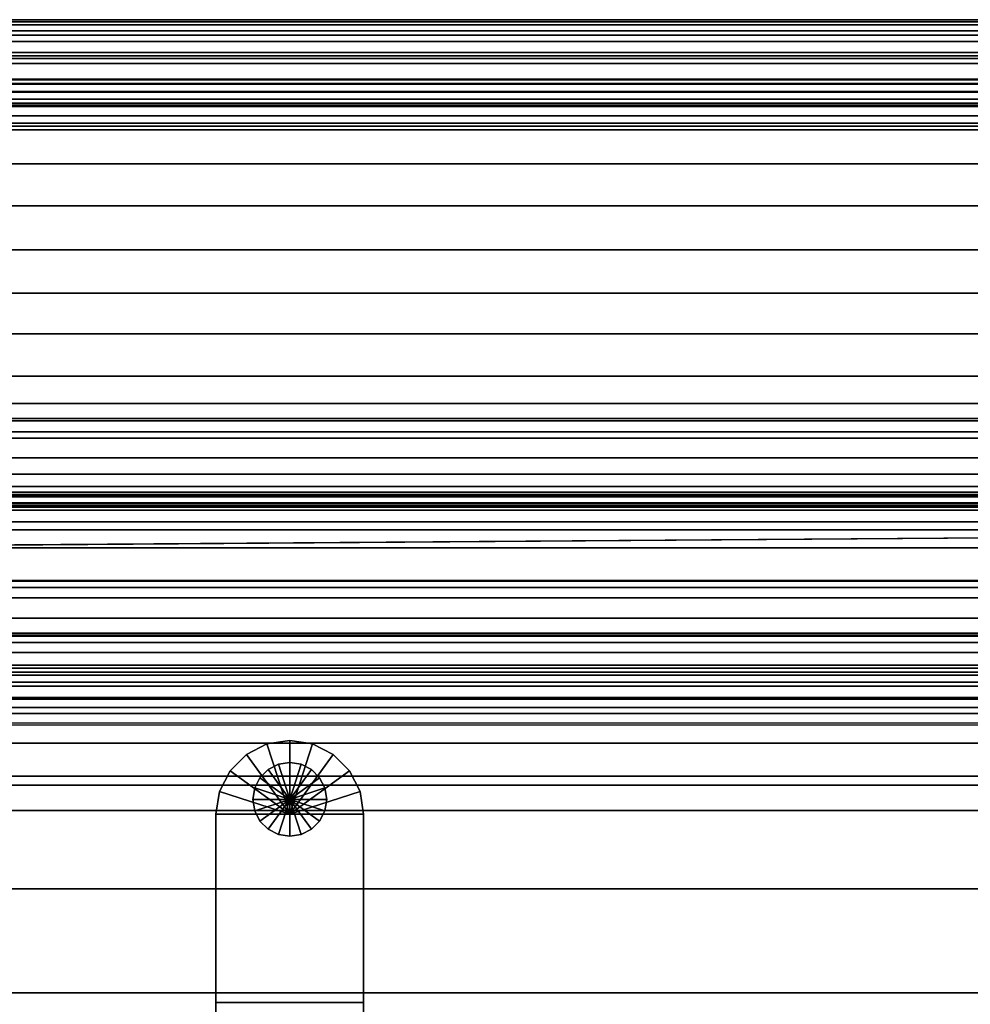
# Model space of a CAD drawing. Units: inches. Extents: x -0.2 to 82.3, y -46.6 to 0.
# Drawn here: x 7.8 to 15.9, y -8.3 to 0 of the extents above; entities that cross this region are included whole.
import ezdxf

# ---------------------------------------------------------------- set-up
doc = ezdxf.new("R2010")
doc.units = ezdxf.units.IN
doc.header["$MEASUREMENT"] = 0
for name, color, linetype in [('SEAT-BACK', 5, 'Continuous'), ('SEAT-BACKFABRIC', 5, 'Continuous'), ('SEAT-BACKSUPPORT', 5, 'Continuous'), ('SEAT-BASE', 5, 'Continuous'), ('SEAT-GLIDE', 5, 'Continuous'), ('SEAT-SEAT', 5, 'Continuous')]:
    doc.layers.add(name, color=color, linetype=linetype)

msp = doc.modelspace()

# ---------------------------------------------------------------- linework, layer by layer
at = {"layer": 'SEAT-BACK'}
for points in [[(25.7497, -4, 27.25), (25.7497, -4, 14), (0.2497, -4, 14), (0.2497, -4, 27.25)], [(25.7497, -4.0227, 27.4481), (25.7497, -4, 27.25), (0.2497, -4, 27.25), (0.2497, -4.0227, 27.4481)], [(25.7497, -4, 14), (25.7497, -4, 13.75), (0.2497, -4, 13.75), (0.2497, -4, 14)], [(25.7497, -4, 13.75), (25.7497, -4.25, 13.75), (0.2497, -4.25, 13.75), (0.2497, -4, 13.75)], [(0.2497, -4.0227, 27.4481), (0.2497, -4.0966, 27.6496), (25.7497, -4.0966, 27.6496), (25.7497, -4.0227, 27.4481)], [(0.2497, -4.0966, 27.6496), (0.2497, -4.2494, 27.8617), (25.7497, -4.2494, 27.8617), (25.7497, -4.0966, 27.6496)], [(0.2497, -4.4698, 28.0255), (25.7497, -4.4698, 28.0255), (25.7497, -4.2494, 27.8617), (0.2497, -4.2494, 27.8617)], [(25.7497, -4.25, 13.75), (25.7497, -9.25, 13.75), (0.2497, -9.25, 13.75), (0.2497, -4.25, 13.75)], [(0.2497, -4.752, 28.1163), (25.7497, -4.752, 28.1163), (25.7497, -4.4698, 28.0255), (0.2497, -4.4698, 28.0255)], [(25.7497, -5.065, 28.1041), (25.7497, -4.752, 28.1163), (0.2497, -4.752, 28.1163), (0.2497, -5.065, 28.1041)], [(25.7497, -5.2715, 28.03), (25.7497, -5.065, 28.1041), (0.2497, -5.065, 28.1041), (0.2497, -5.2715, 28.03)], [(25.7497, -5.4636, 27.8974), (25.7497, -5.2715, 28.03), (0.2497, -5.2715, 28.03), (0.2497, -5.4636, 27.8974)], [(0.2497, -5.4636, 27.8974), (0.2497, -9.0955, 24.5951), (25.7497, -9.0955, 24.5951), (25.7497, -5.4636, 27.8974)]]:
    msp.add_3dface(points, dxfattribs=at)
at = {"layer": 'SEAT-BACKFABRIC'}
for points in [[(25.3617, -0.0442, 28.0326), (25.0831, 0, 27.7539), (0.7601, 0, 27.7539), (0.4814, -0.0442, 28.0326)], [(25.0831, 0, 27.7539), (25.0831, 0, 27.3795), (0.7601, 0, 27.3795), (0.7601, 0, 27.7539)], [(25.0831, 0, 27.3795), (25.0629, -0.0184, 27.1121), (0.7803, -0.0184, 27.1121), (0.7601, 0, 27.3795)], [(25.5523, -0.132, 28.2232), (25.3617, -0.0442, 28.0326), (0.4814, -0.0442, 28.0326), (0.2908, -0.132, 28.2232)], [(25.0629, -0.0184, 27.1121), (25.0386, -0.094, 26.8925), (0.8045, -0.094, 26.8925), (0.7803, -0.0184, 27.1121)], [(25.0386, -0.094, 26.8925), (25.0222, -0.1855, 26.7457), (0.8209, -0.1855, 26.7457), (0.8045, -0.094, 26.8925)], [(22.9831, -0.8135, 28.6545), (22.9637, -0.132, 28.2232), (3.0817, -0.132, 28.2232), (2.8601, -0.8135, 28.6545)], [(25.0222, -0.1855, 26.7457), (25.0079, -0.3058, 26.6169), (0.8352, -0.3058, 26.6169), (0.8209, -0.1855, 26.7457)], [(0.0313, -0.3719, 27.7539), (0.1101, -0.2774, 27.3795), (25.733, -0.2774, 27.3795), (25.8118, -0.3719, 27.7539)], [(0.0873, -0.6739, 26.8032), (25.7558, -0.6739, 26.8032), (25.7384, -0.328, 27.1294), (0.1047, -0.328, 27.1294)], [(0.1101, -0.2774, 27.3795), (0.1047, -0.328, 27.1294), (25.7384, -0.328, 27.1294), (25.733, -0.2774, 27.3795)], [(25.0079, -0.3058, 26.6169), (24.993, -0.5077, 26.4829), (0.8501, -0.5077, 26.4829), (0.8352, -0.3058, 26.6169)], [(-0.091, -0.6074, 28.0326), (0.0313, -0.3719, 27.7539), (25.8118, -0.3719, 27.7539), (25.9342, -0.6074, 28.0326)], [(2.8601, -0.9315, 27.755), (0.0313, -0.3719, 27.7539), (25.8118, -0.3719, 27.7539), (22.9831, -0.9315, 27.755)], [(24.993, -0.5077, 26.4829), (25.0873, -0.6084, 26.4467), (0.7559, -0.6084, 26.4467), (0.8501, -0.5077, 26.4829)], [(-0.1401, -0.9, 28.2231), (-0.091, -0.6074, 28.0326), (25.9342, -0.6074, 28.0326), (25.9833, -0.9, 28.2231)], [(0.7559, -0.6084, 26.4467), (25.0873, -0.6084, 26.4467), (25.1479, -0.7352, 26.4218), (0.6952, -0.7352, 26.4218)], [(0.0873, -0.6739, 26.8032), (0.0821, -0.8769, 26.7652), (25.7611, -0.8769, 26.7652), (25.7558, -0.6739, 26.8032)], [(0.6952, -0.7352, 26.4218), (25.1479, -0.7352, 26.4218), (25.1791, -0.8769, 26.4127), (0.8363, -0.8769, 26.3935)], [(2.8601, -0.8135, 28.6545), (2.8601, -4.8073, 29.456), (22.9831, -4.8073, 29.456), (22.9831, -0.8135, 28.6545)], [(-0.1401, -0.9, 28.2231), (25.9833, -0.9, 28.2231), (25.9833, -4.8939, 29.0246), (-0.1401, -4.8939, 29.0246)], [(0.8528, -3.25, 26.9629), (24.9903, -3.25, 26.9629), (25.7611, -0.8769, 26.7652), (0.0821, -0.8769, 26.7652)], [(25.0068, -0.8769, 26.3935), (24.9903, -3.25, 26.4904), (0.8528, -3.25, 26.4904), (0.8363, -0.8769, 26.3935)], [(25.1791, -0.8769, 26.4127), (25.0068, -0.8769, 26.3935), (0.8363, -0.8769, 26.3935)], [(2.8601, -0.9315, 27.755), (22.9831, -0.9315, 27.755), (22.9831, -5.1919, 28.0604), (2.8601, -5.1919, 28.0604)], [(0.8528, -3.25, 26.4904), (24.9903, -3.25, 26.4904), (24.9903, -3.3957, 26.5308), (0.8528, -3.3957, 26.5308)], [(0.8528, -3.3957, 26.9226), (24.9903, -3.3957, 26.9226), (24.9903, -3.25, 26.9629), (0.8528, -3.25, 26.9629)], [(0.8528, -3.3957, 26.5308), (24.9903, -3.3957, 26.5308), (24.9903, -3.4872, 26.6511), (0.8528, -3.4872, 26.6511)], [(0.8528, -3.4872, 26.8023), (24.9903, -3.4872, 26.8023), (24.9903, -3.3957, 26.9226), (0.8528, -3.3957, 26.9226)], [(0.8528, -3.4872, 26.6511), (24.9903, -3.4872, 26.6511), (24.9903, -3.4872, 26.8023), (0.8528, -3.4872, 26.8023)], [(22.9831, -4.8073, 29.456), (2.8601, -4.8073, 29.456), (2.8601, -5.2095, 29.4996), (22.9831, -5.2095, 29.4996)], [(25.9833, -5.2174, 29.0597), (-0.1401, -5.2174, 29.0597), (-0.1401, -4.8939, 29.0246), (25.9833, -4.8939, 29.0246)], [(25.9833, -5.4891, 29.0441), (-0.1401, -5.4891, 29.0441), (-0.1401, -5.2174, 29.0597), (25.9833, -5.2174, 29.0597)], [(2.8601, -5.1919, 28.0604), (22.9831, -5.1919, 28.0604), (22.9831, -5.3555, 28.0556), (2.8601, -5.3555, 28.0556)], [(2.8601, -5.2095, 29.4996), (2.8601, -5.5472, 29.4803), (22.9831, -5.5472, 29.4803), (22.9831, -5.2095, 29.4996)], [(2.8601, -5.3555, 28.0556), (22.9831, -5.3555, 28.0556), (22.9831, -5.523, 28.0153), (2.8601, -5.523, 28.0153)], [(25.9833, -5.7519, 28.989), (-0.1401, -5.7519, 28.989), (-0.1401, -5.4891, 29.0441), (25.9833, -5.4891, 29.0441)], [(2.8601, -5.523, 28.0153), (22.9831, -5.523, 28.0153), (22.9831, -5.6411, 27.9622), (2.8601, -5.6411, 27.9622)], [(2.8601, -5.5472, 29.4803), (2.8601, -5.874, 29.4118), (22.9831, -5.874, 29.4118), (22.9831, -5.5472, 29.4803)], [(2.8601, -5.6411, 27.9622), (22.9831, -5.6411, 27.9622), (22.9831, -5.7371, 27.9003), (2.8601, -5.7371, 27.9003)], [(22.9831, -5.7371, 27.9003), (22.9831, -5.8206, 27.8284), (2.8601, -5.8206, 27.8284), (2.8601, -5.7371, 27.9003)], [(25.9833, -5.9533, 28.9178), (-0.1401, -5.9533, 28.9178), (-0.1401, -5.7519, 28.989), (25.9833, -5.7519, 28.989)], [(22.9831, -5.8206, 27.8284), (22.9831, -9.1546, 24.5391), (2.8601, -9.1546, 24.5391), (2.8601, -5.8206, 27.8284)], [(2.8601, -5.874, 29.4118), (2.8601, -6.1243, 29.3232), (22.9831, -6.1243, 29.3232), (22.9831, -5.874, 29.4118)], [(25.6968, -5.9682, 27.978), (25.6968, -9.3022, 24.6887), (0.1463, -9.3022, 24.6887), (0.1463, -5.9682, 27.978)], [(2.8601, -6.1243, 29.3232), (2.8601, -6.4032, 29.182), (22.9831, -6.4032, 29.182), (22.9831, -6.1243, 29.3232)], [(2.8601, -6.4032, 29.182), (2.8601, -6.6935, 28.9759), (22.9831, -6.6935, 28.9759), (22.9831, -6.4032, 29.182)], [(2.8601, -6.6935, 28.9759), (2.8601, -9.9539, 26.2489), (22.9831, -9.9539, 26.2489), (22.9831, -6.6935, 28.9759)]]:
    msp.add_3dface(points, dxfattribs=at)
at = {"layer": 'SEAT-BACKSUPPORT'}
for points in [[(1.0866, -0.5027, 27.4196), (1.0866, -0.541, 27.5454), (24.6335, -0.541, 27.5454), (24.6335, -0.5027, 27.4196)], [(24.6335, -0.5027, 27.4196), (24.6335, -0.5083, 27.2964), (1.0866, -0.5083, 27.2964), (1.0866, -0.5027, 27.4196)], [(1.0866, -0.5448, 27.1972), (1.0866, -0.5083, 27.2964), (24.6335, -0.5083, 27.2964), (24.6335, -0.5448, 27.1972)], [(24.6335, -0.6136, 27.6439), (24.6335, -0.541, 27.5454), (1.0866, -0.541, 27.5454), (1.0866, -0.6136, 27.6439)], [(24.6335, -0.5448, 27.1972), (24.6335, -0.6136, 27.1062), (1.0866, -0.6136, 27.1062), (1.0866, -0.5448, 27.1972)], [(1.0866, -0.6136, 27.6439), (1.0866, -0.7244, 27.7184), (24.6335, -0.7244, 27.7184), (24.6335, -0.6136, 27.6439)], [(1.0866, -0.7067, 27.0399), (1.0866, -0.6136, 27.1062), (24.6335, -0.6136, 27.1062), (24.6335, -0.7067, 27.0399)], [(24.6335, -0.7067, 27.0399), (24.6335, -0.875, 27), (1.0866, -0.875, 27), (1.0866, -0.7067, 27.0399)], [(24.6335, -0.875, 27.75), (24.6335, -0.7244, 27.7184), (1.0866, -0.7244, 27.7184), (1.0866, -0.875, 27.75)], [(24.6335, -1.219, 27.75), (24.6335, -0.875, 27.75), (1.0866, -0.875, 27.75), (1.0866, -1.219, 27.75)], [(1.0866, -1.219, 27), (1.0866, -0.875, 27), (24.6335, -0.875, 27), (24.6335, -1.219, 27)], [(1.0866, -1.5748, 27.75), (24.6335, -1.5748, 27.75), (24.6335, -1.219, 27.75), (1.0866, -1.219, 27.75)], [(24.6335, -1.219, 27), (24.6335, -1.5748, 27), (1.0866, -1.5748, 27), (1.0866, -1.219, 27)], [(1.0866, -1.9471, 27.75), (24.6335, -1.9471, 27.75), (24.6335, -1.5748, 27.75), (1.0866, -1.5748, 27.75)], [(1.0866, -1.9471, 27), (1.0866, -1.5748, 27), (24.6335, -1.5748, 27), (24.6335, -1.9471, 27)], [(1.0866, -2.3135, 27.75), (24.6335, -2.3135, 27.75), (24.6335, -1.9471, 27.75), (1.0866, -1.9471, 27.75)], [(24.6335, -1.9471, 27), (24.6335, -2.3135, 27), (1.0866, -2.3135, 27), (1.0866, -1.9471, 27)], [(1.0866, -2.3135, 27.75), (1.0866, -2.6596, 27.75), (24.6335, -2.6596, 27.75), (24.6335, -2.3135, 27.75)], [(1.0866, -2.6596, 27), (1.0866, -2.3135, 27), (24.6335, -2.3135, 27), (24.6335, -2.6596, 27)], [(1.0866, -2.6596, 27.75), (1.0866, -3.0182, 27.75), (24.6335, -3.0182, 27.75), (24.6335, -2.6596, 27.75)], [(24.6335, -2.6596, 27), (24.6335, -3.0182, 27), (1.0866, -3.0182, 27), (1.0866, -2.6596, 27)], [(1.0866, -3.0182, 27.75), (1.0866, -3.375, 27.75), (24.6335, -3.375, 27.75), (24.6335, -3.0182, 27.75)], [(1.0866, -3.375, 27), (1.0866, -3.0182, 27), (24.6335, -3.0182, 27), (24.6335, -3.375, 27)], [(24.6335, -3.5428, 27.731), (1.0866, -3.5428, 27.731), (1.0866, -3.375, 27.75), (24.6335, -3.375, 27.75)], [(24.6335, -3.375, 27), (24.6335, -3.375, 24.8396), (1.0866, -3.375, 24.8396), (1.0866, -3.375, 27)], [(1.0866, -3.375, 22.7596), (1.0866, -3.375, 24.8396), (24.6335, -3.375, 24.8396), (24.6335, -3.375, 22.7596)], [(24.6335, -3.375, 22.7596), (24.6335, -3.375, 20.6668), (1.0866, -3.375, 20.6668), (1.0866, -3.375, 22.7596)], [(1.0866, -3.375, 18.5768), (1.0866, -3.375, 20.6668), (24.6335, -3.375, 20.6668), (24.6335, -3.375, 18.5768)], [(24.6335, -3.375, 18.5768), (24.6335, -3.375, 16.4621), (1.0866, -3.375, 16.4621), (1.0866, -3.375, 18.5768)], [(1.0866, -3.375, 14.3238), (1.0866, -3.375, 16.4621), (24.6335, -3.375, 16.4621), (24.6335, -3.375, 14.3238)], [(24.6335, -3.375, 14.3238), (24.6335, -3.375, 7.75), (1.0866, -3.375, 7.75), (1.0866, -3.375, 14.3238)], [(1.0866, -4.125, 7.75), (1.0866, -3.375, 7.75), (24.6335, -3.375, 7.75), (24.6335, -4.125, 7.75)], [(24.6335, -3.7079, 27.6721), (1.0866, -3.7079, 27.6721), (1.0866, -3.5428, 27.731), (24.6335, -3.5428, 27.731)], [(24.6335, -3.8458, 27.5838), (1.0866, -3.8458, 27.5838), (1.0866, -3.7079, 27.6721), (24.6335, -3.7079, 27.6721)], [(24.6335, -3.9525, 27.4785), (1.0866, -3.9525, 27.4785), (1.0866, -3.8458, 27.5838), (24.6335, -3.8458, 27.5838)], [(24.6335, -4.0336, 27.3588), (1.0866, -4.0336, 27.3588), (1.0866, -3.9525, 27.4785), (24.6335, -3.9525, 27.4785)], [(24.6335, -4.0889, 27.23), (1.0866, -4.0889, 27.23), (1.0866, -4.0336, 27.3588), (24.6335, -4.0336, 27.3588)], [(24.6335, -4.1151, 27.1212), (1.0866, -4.1151, 27.1212), (1.0866, -4.0889, 27.23), (24.6335, -4.0889, 27.23)], [(24.6335, -4.125, 27), (1.0866, -4.125, 27), (1.0866, -4.1151, 27.1212), (24.6335, -4.1151, 27.1212)], [(1.0866, -4.125, 27), (1.0866, -4.125, 24.8383), (24.6335, -4.125, 24.8383), (24.6335, -4.125, 27)], [(24.6335, -4.125, 22.7584), (24.6335, -4.125, 24.8383), (1.0866, -4.125, 24.8383), (1.0866, -4.125, 22.7584)], [(1.0866, -4.125, 22.7584), (1.0866, -4.125, 20.6656), (24.6335, -4.125, 20.6656), (24.6335, -4.125, 22.7584)], [(24.6335, -4.125, 18.5756), (24.6335, -4.125, 20.6656), (1.0866, -4.125, 20.6656), (1.0866, -4.125, 18.5756)], [(1.0866, -4.125, 18.5756), (1.0866, -4.125, 16.4608), (24.6335, -4.125, 16.4608), (24.6335, -4.125, 18.5756)], [(24.6335, -4.125, 14.3226), (24.6335, -4.125, 16.4608), (1.0866, -4.125, 16.4608), (1.0866, -4.125, 14.3226)], [(1.0866, -4.125, 14.3226), (1.0866, -4.125, 7.75), (24.6335, -4.125, 7.75), (24.6335, -4.125, 14.3226)]]:
    msp.add_3dface(points, dxfattribs=at)
at = {"layer": 'SEAT-BASE'}
for points in [[(9.9319, -6.1304, 0.25), (9.9319, -6.1304, 7.7719), (9.7576, -6.2192, 7.7719), (9.7576, -6.2192, 0.25)], [(9.7576, -6.2192, 7.7719), (10.125, -6.7249, 7.7719), (9.9319, -6.1304, 7.7719)], [(9.7576, -6.2192, 0.25), (10.125, -6.7249, 0.25), (9.9319, -6.1304, 0.25)], [(10.125, -6.0999, 0.25), (10.125, -6.0999, 7.7719), (9.9319, -6.1304, 7.7719), (9.9319, -6.1304, 0.25)], [(9.9319, -6.1304, 7.7719), (10.125, -6.7249, 7.7719), (10.125, -6.0999, 7.7719)], [(9.9319, -6.1304, 0.25), (10.125, -6.7249, 0.25), (10.125, -6.0999, 0.25)], [(10.3181, -6.1304, 0.25), (10.3181, -6.1304, 7.7719), (10.125, -6.0999, 7.7719), (10.125, -6.0999, 0.25)], [(10.125, -6.0999, 7.7719), (10.125, -6.7249, 7.7719), (10.3181, -6.1304, 7.7719)], [(10.125, -6.0999, 0.25), (10.125, -6.7249, 0.25), (10.3181, -6.1304, 0.25)], [(10.3181, -6.1304, 7.7719), (10.125, -6.7249, 7.7719), (10.4924, -6.2192, 7.7719)], [(10.3181, -6.1304, 0.25), (10.125, -6.7249, 0.25), (10.4924, -6.2192, 0.25)], [(10.4924, -6.2192, 0.25), (10.4924, -6.2192, 7.7719), (10.3181, -6.1304, 7.7719), (10.3181, -6.1304, 0.25)], [(9.7576, -6.2192, 0.25), (9.7576, -6.2192, 7.7719), (9.6194, -6.3575, 7.7719), (9.6194, -6.3575, 0.25)], [(9.6194, -6.3575, 7.7719), (10.125, -6.7249, 7.7719), (9.7576, -6.2192, 7.7719)], [(9.6194, -6.3575, 0.25), (10.125, -6.7249, 0.25), (9.7576, -6.2192, 0.25)], [(10.4924, -6.2192, 7.7719), (10.125, -6.7249, 7.7719), (10.6306, -6.3575, 7.7719)], [(10.4924, -6.2192, 0.25), (10.125, -6.7249, 0.25), (10.6306, -6.3575, 0.25)], [(10.6306, -6.3575, 0.25), (10.6306, -6.3575, 7.7719), (10.4924, -6.2192, 7.7719), (10.4924, -6.2192, 0.25)], [(10.0284, -6.3027, 0.25), (10.125, -6.5999, 0.25), (9.9413, -6.347, 0.25)], [(10.125, -6.2874, 0.25), (10.125, -6.5999, 0.25), (10.0284, -6.3027, 0.25)], [(10.2216, -6.3027, 0.25), (10.125, -6.5999, 0.25), (10.125, -6.2874, 0.25)], [(10.3087, -6.347, 0.25), (10.125, -6.5999, 0.25), (10.2216, -6.3027, 0.25)], [(9.6194, -6.3575, 0.25), (9.6194, -6.3575, 7.7719), (9.5306, -6.5317, 7.7719), (9.5306, -6.5317, 0.25)], [(9.5306, -6.5317, 7.7719), (10.125, -6.7249, 7.7719), (9.6194, -6.3575, 7.7719)], [(9.5306, -6.5317, 0.25), (10.125, -6.7249, 0.25), (9.6194, -6.3575, 0.25)], [(9.8722, -6.4162, 0.25), (10.125, -6.5999, 0.25), (9.8278, -6.5033, 0.25)], [(9.9413, -6.347, 0.25), (10.125, -6.5999, 0.25), (9.8722, -6.4162, 0.25)], [(10.3778, -6.4162, 0.25), (10.125, -6.5999, 0.25), (10.3087, -6.347, 0.25)], [(10.6306, -6.3575, 7.7719), (10.125, -6.7249, 7.7719), (10.7194, -6.5317, 7.7719)], [(10.6306, -6.3575, 0.25), (10.125, -6.7249, 0.25), (10.7194, -6.5317, 0.25)], [(10.4222, -6.5033, 0.25), (10.125, -6.5999, 0.25), (10.3778, -6.4162, 0.25)], [(10.7194, -6.5317, 0.25), (10.7194, -6.5317, 7.7719), (10.6306, -6.3575, 7.7719), (10.6306, -6.3575, 0.25)], [(9.5306, -6.5317, 0.25), (9.5306, -6.5317, 7.7719), (9.5, -6.7249, 7.7719), (9.5, -6.7249, 0.25)], [(9.5, -6.7249, 7.7719), (10.125, -6.7249, 7.7719), (9.5306, -6.5317, 7.7719)], [(9.5, -6.7249, 0.25), (10.125, -6.7249, 0.25), (9.5306, -6.5317, 0.25)], [(9.8278, -6.5033, 0.25), (10.125, -6.5999, 0.25), (9.8125, -6.5999, 0.25)], [(10.4375, -6.5999, 0.25), (10.125, -6.5999, 0.25), (10.4222, -6.5033, 0.25)], [(10.7194, -6.5317, 7.7719), (10.125, -6.7249, 7.7719), (10.75, -6.7249, 7.7719)], [(10.7194, -6.5317, 0.25), (10.125, -6.7249, 0.25), (10.75, -6.7249, 0.25)], [(10.75, -6.7249, 0.25), (10.75, -6.7249, 7.7719), (10.7194, -6.5317, 7.7719), (10.7194, -6.5317, 0.25)], [(9.8125, -6.5999, 0.25), (10.125, -6.5999, 0.25), (9.8278, -6.6964, 0.25)], [(9.8278, -6.6964, 0.25), (10.125, -6.5999, 0.25), (9.8722, -6.7835, 0.25)], [(9.8722, -6.7835, 0.25), (10.125, -6.5999, 0.25), (9.9413, -6.8527, 0.25)], [(9.9413, -6.8527, 0.25), (10.125, -6.5999, 0.25), (10.0284, -6.8971, 0.25)], [(10.0284, -6.8971, 0.25), (10.125, -6.5999, 0.25), (10.125, -6.9124, 0.25)], [(10.125, -6.9124, 0.25), (10.125, -6.5999, 0.25), (10.2216, -6.8971, 0.25)], [(10.2216, -6.8971, 0.25), (10.125, -6.5999, 0.25), (10.3087, -6.8527, 0.25)], [(10.3087, -6.8527, 0.25), (10.125, -6.5999, 0.25), (10.3778, -6.7835, 0.25)], [(10.3778, -6.7835, 0.25), (10.125, -6.5999, 0.25), (10.4222, -6.6964, 0.25)], [(10.4222, -6.6964, 0.25), (10.125, -6.5999, 0.25), (10.4375, -6.5999, 0.25)], [(9.5, -6.7249, 7.7719), (9.5, -6.7249, 0.25), (9.5, -29.4749, 0.25), (9.5, -29.4749, 7.7719)], [(10.75, -6.7249, 7.7719), (9.5, -6.7249, 7.7719), (9.5, -8.3199, 7.7719), (10.75, -8.3199, 7.7719)], [(10.75, -29.4749, 0.25), (9.5, -29.4749, 0.25), (9.5, -6.7249, 0.25), (10.75, -6.7249, 0.25)], [(10.75, -29.4749, 7.7719), (10.75, -29.4749, 0.25), (10.75, -6.7249, 0.25), (10.75, -6.7249, 7.7719)], [(9.5, -8.3199, 7.7719), (9.5, -8.3199, 7.6469), (10.75, -8.3199, 7.6469), (10.75, -8.3199, 7.7719)]]:
    msp.add_3dface(points, dxfattribs=at)
at = {"layer": 'SEAT-GLIDE'}
for points in [[(10.0284, -6.3027, 0), (10.0284, -6.3027, 0.25), (9.9413, -6.347, 0.25), (9.9413, -6.347, 0)], [(10.0284, -6.3027, 0), (10.125, -6.5999, 0), (9.9413, -6.347, 0)], [(10.125, -6.2874, 0), (10.125, -6.2874, 0.25), (10.0284, -6.3027, 0.25), (10.0284, -6.3027, 0)], [(10.125, -6.2874, 0), (10.125, -6.5999, 0), (10.0284, -6.3027, 0)], [(10.125, -6.2874, 0), (10.125, -6.2874, 0.25), (10.2216, -6.3027, 0.25), (10.2216, -6.3027, 0)], [(10.125, -6.2874, 0), (10.125, -6.5999, 0), (10.2216, -6.3027, 0)], [(10.2216, -6.3027, 0), (10.125, -6.5999, 0), (10.3087, -6.347, 0)], [(10.2216, -6.3027, 0), (10.2216, -6.3027, 0.25), (10.3087, -6.347, 0.25), (10.3087, -6.347, 0)], [(9.8722, -6.4162, 0), (9.8722, -6.4162, 0.25), (9.8278, -6.5033, 0.25), (9.8278, -6.5033, 0)], [(9.8722, -6.4162, 0), (10.125, -6.5999, 0), (9.8278, -6.5033, 0)], [(9.9413, -6.347, 0), (9.9413, -6.347, 0.25), (9.8722, -6.4162, 0.25), (9.8722, -6.4162, 0)], [(9.9413, -6.347, 0), (10.125, -6.5999, 0), (9.8722, -6.4162, 0)], [(10.3087, -6.347, 0), (10.125, -6.5999, 0), (10.3778, -6.4162, 0)], [(10.3778, -6.4162, 0), (10.125, -6.5999, 0), (10.4222, -6.5033, 0)], [(10.3087, -6.347, 0), (10.3087, -6.347, 0.25), (10.3778, -6.4162, 0.25), (10.3778, -6.4162, 0)], [(10.3778, -6.4162, 0), (10.3778, -6.4162, 0.25), (10.4222, -6.5033, 0.25), (10.4222, -6.5033, 0)], [(9.8278, -6.5033, 0), (9.8278, -6.5033, 0.25), (9.8125, -6.5999, 0.25), (9.8125, -6.5999, 0)], [(9.8278, -6.5033, 0), (10.125, -6.5999, 0), (9.8125, -6.5999, 0)], [(10.4222, -6.5033, 0), (10.125, -6.5999, 0), (10.4375, -6.5999, 0)], [(10.4222, -6.5033, 0), (10.4222, -6.5033, 0.25), (10.4375, -6.5999, 0.25), (10.4375, -6.5999, 0)], [(9.8125, -6.5999, 0), (9.8125, -6.5999, 0.25), (9.8278, -6.6964, 0.25), (9.8278, -6.6964, 0)], [(9.8125, -6.5999, 0), (10.125, -6.5999, 0), (9.8278, -6.6964, 0)], [(9.8278, -6.6964, 0), (10.125, -6.5999, 0), (9.8722, -6.7835, 0)], [(9.8722, -6.7835, 0), (10.125, -6.5999, 0), (9.9413, -6.8527, 0)], [(9.9413, -6.8527, 0), (10.125, -6.5999, 0), (10.0284, -6.8971, 0)], [(10.0284, -6.8971, 0), (10.125, -6.5999, 0), (10.125, -6.9124, 0)], [(10.4375, -6.5999, 0), (10.125, -6.5999, 0), (10.4222, -6.6964, 0)], [(10.4222, -6.6964, 0), (10.125, -6.5999, 0), (10.3778, -6.7835, 0)], [(10.3778, -6.7835, 0), (10.125, -6.5999, 0), (10.3087, -6.8527, 0)], [(10.3087, -6.8527, 0), (10.125, -6.5999, 0), (10.2216, -6.8971, 0)], [(10.2216, -6.8971, 0), (10.125, -6.5999, 0), (10.125, -6.9124, 0)], [(10.4375, -6.5999, 0), (10.4375, -6.5999, 0.25), (10.4222, -6.6964, 0.25), (10.4222, -6.6964, 0)], [(9.8278, -6.6964, 0), (9.8278, -6.6964, 0.25), (9.8722, -6.7835, 0.25), (9.8722, -6.7835, 0)], [(10.4222, -6.6964, 0), (10.4222, -6.6964, 0.25), (10.3778, -6.7835, 0.25), (10.3778, -6.7835, 0)], [(9.8722, -6.7835, 0), (9.8722, -6.7835, 0.25), (9.9413, -6.8527, 0.25), (9.9413, -6.8527, 0)], [(10.3778, -6.7835, 0), (10.3778, -6.7835, 0.25), (10.3087, -6.8527, 0.25), (10.3087, -6.8527, 0)], [(9.9413, -6.8527, 0), (9.9413, -6.8527, 0.25), (10.0284, -6.8971, 0.25), (10.0284, -6.8971, 0)], [(10.0284, -6.8971, 0), (10.0284, -6.8971, 0.25), (10.125, -6.9124, 0.25), (10.125, -6.9124, 0)], [(10.2216, -6.8971, 0), (10.2216, -6.8971, 0.25), (10.125, -6.9124, 0.25), (10.125, -6.9124, 0)], [(10.3087, -6.8527, 0), (10.3087, -6.8527, 0.25), (10.2216, -6.8971, 0.25), (10.2216, -6.8971, 0)]]:
    msp.add_3dface(points, dxfattribs=at)
at = {"layer": 'SEAT-SEAT'}
for points in [[(25.5001, -4, 8.25), (25.5018, -4.0392, 8.0559), (0.4984, -4.0392, 8.0559), (0.5001, -4, 8.25)], [(25.5001, -4.002, 13.772), (25.5001, -4, 13.7497), (0.5001, -4, 13.7497), (0.5001, -4.0019, 13.7717)], [(25.5001, -4, 13.7497), (25.5001, -4, 8.25), (0.5001, -4, 8.25), (0.5001, -4, 13.7497)], [(25.5018, -4.0392, 8.0559), (25.5018, -4.1507, 7.8922), (0.4984, -4.1507, 7.8922), (0.4984, -4.0392, 8.0559)], [(6.0001, -4.7479, 14.1913), (20.0001, -4.7479, 14.1913), (20.0001, -4.002, 13.7718), (6.0001, -4.002, 13.7718)], [(25.5018, -4.1507, 7.8922), (25.5001, -4.317, 7.7847), (0.5001, -4.317, 7.7847), (0.4984, -4.1507, 7.8922)], [(25.5001, -4.317, 7.7847), (0.3171, -4.5, 7.7847), (0.5001, -4.317, 7.7847), (25.5001, -4.317, 7.7847)], [(6.0001, -5.6074, 14.3904), (20.0001, -5.6074, 14.3904), (20.0001, -4.7479, 14.1913), (6.0001, -4.7479, 14.1913)], [(6.0001, -6.4792, 14.5273), (20.0001, -6.4792, 14.5273), (20.0001, -5.6074, 14.3904), (6.0001, -5.6074, 14.3904)], [(6.0001, -7.3562, 14.6257), (20.0001, -7.3562, 14.6257), (20.0001, -6.4792, 14.5273), (6.0001, -6.4792, 14.5273)], [(6.0001, -8.236, 14.6942), (20.0001, -8.236, 14.6942), (20.0001, -7.3562, 14.6257), (6.0001, -7.3562, 14.6257)], [(6.0001, -9.1176, 14.7357), (20.0001, -9.1176, 14.7357), (20.0001, -8.236, 14.6942), (6.0001, -8.236, 14.6942)]]:
    msp.add_3dface(points, dxfattribs=at)
for points, invisible_edges in [([(25.6831, -4.5, 7.7847), (0.5001, -31.933, 7.7847), (0.3171, -31.75, 7.7847), (25.5001, -4.317, 7.7847)], 5), ([(25.5001, -4.317, 7.7847), (0.3171, -31.75, 7.7847), (0.3171, -4.5, 7.7847)], 1), ([(0.5001, -31.933, 7.7847), (25.6831, -4.5, 7.7847), (25.6831, -31.75, 7.7847), (0.5001, -31.933, 7.7847)], 1)]:
    msp.add_3dface(points, dxfattribs=dict(at, invisible_edges=invisible_edges))

doc.saveas('drawing.dxf')
